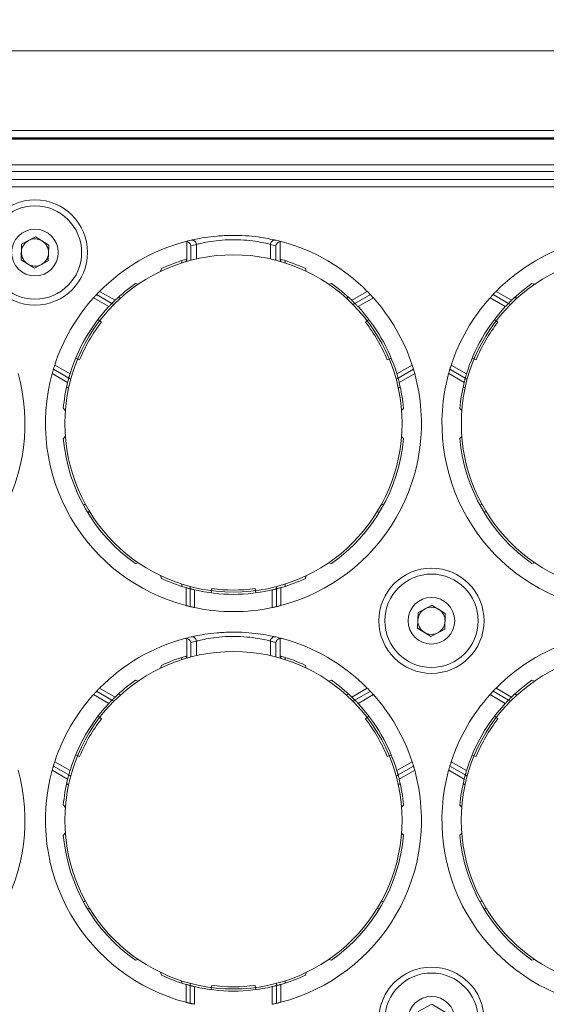
# Model space of a CAD drawing. Units: millimetres. Extents: x 11 to 430, y 2 to 275.
# Drawn here: x 88 to 95, y 158 to 173 of the extents above; entities that cross this region are included whole.
import ezdxf

# ---------------------------------------------------------------- set-up
doc = ezdxf.new("R2010")
doc.units = ezdxf.units.MM
doc.layers.add('SLD-0', color=179, linetype='Continuous')
doc.styles.add('SLDTEXTSTYLE0', font='TXT', dxfattribs={"width": 0.75})
doc.dimstyles.new('SLDDIMSTYLE0', dxfattribs={"dimtxt": 3.175, "dimasz": 3.302, "dimexe": 0, "dimexo": 0.0625, "dimgap": 0.79375, "dimtad": 0, "dimtih": 1, "dimtoh": 1, "dimlfac": 4, "dimrnd": 1e-09, "dimzin": 12, "dimdsep": 46, "dimtxsty": 'SLDTEXTSTYLE0', "dimsah": 1, "dimcen": 0.09, "dimadec": 0, "dimazin": 0, "dimtfac": 1, "dimtofl": 0, "dimtmove": 0, "dimatfit": 3, "dimfxl": 1, "dimtolj": 1, "dimtzin": 12, "dimarcsym": 0})

# ---------------------------------------------------------------- blocks, each defined once
blk = doc.blocks.new('*D9')
at = {"layer": 'SLD-0', "color": 218}
for p, q in [((81.218, 195.067), (81.218, 190.785)), ((81.218, 195.067), (81.862, 195.067)), ((94.348, 195.067), (93.704, 195.067)), ((94.348, 195.067), (94.348, 190.785)), ((48.373, 171.508), (48.373, 193.583)), ((127.733, 171.508), (127.733, 193.583)), ((81.218, 190.785), (81.862, 190.785)), ((94.348, 190.785), (93.704, 190.785)), ((48.373, 190.408), (77.698, 190.408)), ((127.733, 190.408), (97.868, 190.408))]:
    blk.add_line(p, q, dxfattribs=at)
for points in [[(48.373, 190.408), (51.675, 189.9), (51.675, 190.916)], [(127.733, 190.408), (124.431, 190.916), (124.431, 189.9)]]:
    blk.add_solid(points, dxfattribs=at)
at = {"layer": 'SLD-0', "color": 218, "char_height": 3.175, "attachment_point": 1, "style": 'SLDTEXTSTYLE0'}
for s, insert in [('12.50', (82.507, 194.5)), ('317.44', (81.333, 189.463))]:
    blk.add_mtext(s, dxfattribs=dict(at, insert=insert))

msp = doc.modelspace()

# ---------------------------------------------------------------- linework, layer by layer
at = {"color": 7, "linetype": 'Continuous', "lineweight": 15}
for p, q in [((52.4929, 172.0791), (123.6129, 172.0791)), ((52.4929, 170.9227), (123.6129, 170.9227)), ((123.6129, 170.8207), (52.4929, 170.8207)), ((52.4929, 170.8113), (123.6129, 170.8113)), ((123.6075, 170.8015), (52.4983, 170.8015)), ((52.872, 170.4278), (123.2338, 170.4278)), ((123.2338, 170.3329), (52.872, 170.3329)), ((122.9414, 170.2138), (53.1644, 170.2138)), ((122.7556, 170.1101), (53.3501, 170.1101)), ((87.8598, 169.2775), (88.0602, 169.3848)), ((88.0602, 169.3848), (88.2533, 169.2648)), ((90.252, 169.0291), (90.252, 169.3147)), ((91.6069, 169.3147), (91.6069, 169.0291)), ((87.8525, 169.0504), (87.8598, 169.2775)), ((88.2533, 169.2648), (88.246, 169.0376)), ((90.3136, 169.256), (90.3136, 169.046)), ((90.3925, 169.2755), (90.3925, 169.0651)), ((91.4664, 169.2755), (91.4664, 169.0651)), ((91.5453, 169.046), (91.5453, 169.256)), ((88.0455, 168.9304), (87.8525, 169.0504)), ((88.246, 169.0376), (88.0455, 168.9304)), ((90.1794, 169.0069), (90.1794, 169.0397)), ((90.2419, 169.0587), (90.2419, 169.0261)), ((91.6169, 169.0261), (91.6169, 169.0587)), ((91.6794, 169.0397), (91.6794, 169.0069)), ((89.8739, 168.8851), (89.8845, 168.9247)), ((91.9744, 168.9247), (91.985, 168.8851)), ((88.9896, 168.5949), (89.2141, 168.4653)), ((89.5089, 168.7079), (89.5485, 168.6973)), ((92.3104, 168.6973), (92.35, 168.7079)), ((92.6448, 168.4653), (92.8693, 168.5949)), ((94.7364, 168.5949), (94.9609, 168.4653)), ((95.2557, 168.7079), (95.2953, 168.6973)), ((89.1234, 168.3733), (88.9016, 168.5014)), ((88.9449, 168.5485), (89.168, 168.4197)), ((89.2902, 168.4935), (89.2618, 168.5099)), ((92.5687, 168.4935), (92.5971, 168.5099)), ((92.6909, 168.4197), (92.914, 168.5485)), ((92.9573, 168.5014), (92.7355, 168.3733)), ((94.8701, 168.3733), (94.6484, 168.5014)), ((94.6917, 168.5485), (94.9148, 168.4197)), ((95.037, 168.4935), (95.0086, 168.5099)), ((89.196, 168.4036), (89.168, 168.4197)), ((92.6909, 168.4197), (92.6629, 168.4036)), ((94.9427, 168.4036), (94.9148, 168.4197)), ((88.9659, 168.1878), (89.0155, 168.1497)), ((92.893, 168.1878), (92.8434, 168.1497)), ((94.7126, 168.1878), (94.7622, 168.1497)), ((88.6428, 167.6282), (88.7006, 167.6043)), ((93.216, 167.6282), (93.1583, 167.6043)), ((94.3896, 167.6282), (94.4473, 167.6043)), ((88.543, 167.3372), (88.3199, 167.466)), ((88.3391, 167.5271), (88.5609, 167.3991)), ((93.298, 167.3991), (93.5198, 167.5271)), ((93.539, 167.466), (93.3159, 167.3372)), ((94.2898, 167.3372), (94.0667, 167.466)), ((94.0859, 167.5271), (94.3076, 167.3991)), ((88.5266, 167.2745), (88.3021, 167.4041)), ((88.543, 167.3372), (88.571, 167.3211)), ((93.2879, 167.3211), (93.3159, 167.3372)), ((93.5568, 167.4041), (93.3323, 167.2745)), ((94.2734, 167.2745), (94.0489, 167.4041)), ((94.2898, 167.3372), (94.3177, 167.3211)), ((88.5402, 167.1945), (88.5118, 167.2109)), ((93.3187, 167.1945), (93.3471, 167.2109)), ((94.287, 167.1945), (94.2586, 167.2109)), ((88.4929, 166.8689), (88.464, 166.8979)), ((93.3949, 166.8979), (93.366, 166.8689)), ((94.2397, 166.8689), (94.2107, 166.8979)), ((88.464, 166.4643), (88.4929, 166.4932)), ((93.366, 166.4932), (93.3949, 166.4643)), ((94.2107, 166.4643), (94.2397, 166.4932)), ((88.7825, 165.5137), (88.7555, 165.4981)), ((93.1034, 165.4981), (93.0764, 165.5137)), ((94.5293, 165.5137), (94.5022, 165.4981)), ((88.818, 165.3899), (88.845, 165.4055)), ((93.0139, 165.4055), (93.0409, 165.3899)), ((94.5647, 165.3899), (94.5918, 165.4055)), ((89.5485, 164.6649), (89.5089, 164.6543)), ((92.35, 164.6543), (92.3104, 164.6649)), ((95.2953, 164.6649), (95.2557, 164.6543)), ((89.8845, 164.4375), (89.8739, 164.4771)), ((91.985, 164.4771), (91.9744, 164.4375)), ((90.1794, 164.3553), (90.1794, 164.3225)), ((90.2419, 164.0442), (90.2419, 164.3035)), ((90.3044, 164.3186), (90.3044, 164.2863)), ((91.5544, 164.2863), (91.5544, 164.3186)), ((91.6169, 164.3035), (91.6169, 164.0442)), ((91.6794, 164.3553), (91.6794, 164.3225)), ((90.3044, 164.0287), (90.3044, 164.2863)), ((90.3669, 164.2709), (90.3669, 164.0148)), ((90.6064, 164.2273), (90.6146, 164.2892)), ((91.2525, 164.2273), (91.2443, 164.2892)), ((91.4919, 164.0148), (91.4919, 164.2709)), ((91.5544, 164.2863), (91.5544, 164.0287)), ((93.6066, 163.9435), (93.807, 164.0508)), ((93.807, 164.0508), (94.0001, 163.9308)), ((93.5992, 163.7164), (93.6066, 163.9435)), ((94.0001, 163.9308), (93.9927, 163.7036)), ((93.7923, 163.5964), (93.5992, 163.7164)), ((93.9927, 163.7036), (93.7923, 163.5964)), ((90.252, 163.2823), (90.252, 163.568)), ((90.3136, 163.5092), (90.3136, 163.2992)), ((90.3925, 163.5287), (90.3925, 163.3184)), ((91.4664, 163.5287), (91.4664, 163.3184)), ((91.5453, 163.2992), (91.5453, 163.5092)), ((91.6069, 163.568), (91.6069, 163.2823)), ((90.2419, 163.3119), (90.2419, 163.2794)), ((91.6169, 163.2794), (91.6169, 163.3119)), ((89.8739, 163.1384), (89.8845, 163.1779)), ((90.1794, 163.2602), (90.1794, 163.293)), ((91.6794, 163.293), (91.6794, 163.2602)), ((91.9744, 163.1779), (91.985, 163.1384)), ((89.5089, 162.9611), (89.5485, 162.9505)), ((92.3104, 162.9505), (92.35, 162.9611)), ((95.2557, 162.9611), (95.2953, 162.9505)), ((89.1234, 162.6266), (88.9016, 162.7546)), ((88.9449, 162.8018), (89.168, 162.673)), ((88.9896, 162.8482), (89.2141, 162.7185)), ((89.2902, 162.7468), (89.2618, 162.7632)), ((92.5687, 162.7468), (92.5971, 162.7632)), ((92.6448, 162.7185), (92.8693, 162.8482)), ((92.6909, 162.673), (92.914, 162.8018)), ((92.9573, 162.7546), (92.7355, 162.6266)), ((94.8701, 162.6266), (94.6484, 162.7546)), ((94.6917, 162.8018), (94.9148, 162.673)), ((94.7364, 162.8482), (94.9609, 162.7185)), ((95.037, 162.7468), (95.0086, 162.7632)), ((89.196, 162.6568), (89.168, 162.673)), ((92.6909, 162.673), (92.6629, 162.6568)), ((94.9427, 162.6568), (94.9148, 162.673)), ((88.9659, 162.441), (89.0155, 162.403)), ((92.893, 162.441), (92.8434, 162.403)), ((94.7126, 162.441), (94.7622, 162.403)), ((88.6428, 161.8815), (88.7006, 161.8576)), ((93.216, 161.8815), (93.1583, 161.8576)), ((94.3896, 161.8815), (94.4473, 161.8576)), ((88.3391, 161.7804), (88.5609, 161.6523)), ((93.298, 161.6523), (93.5198, 161.7804)), ((94.0859, 161.7804), (94.3076, 161.6523)), ((88.5266, 161.5277), (88.3021, 161.6574)), ((88.543, 161.5905), (88.3199, 161.7193)), ((88.543, 161.5905), (88.571, 161.5743)), ((93.2879, 161.5743), (93.3159, 161.5905)), ((93.539, 161.7193), (93.3159, 161.5905)), ((93.5568, 161.6574), (93.3323, 161.5277)), ((94.2734, 161.5277), (94.0489, 161.6574)), ((94.2898, 161.5905), (94.0667, 161.7193)), ((94.2898, 161.5905), (94.3177, 161.5743)), ((88.5402, 161.4477), (88.5118, 161.4641)), ((93.3187, 161.4477), (93.3471, 161.4641)), ((94.287, 161.4477), (94.2586, 161.4641)), ((88.4929, 161.1222), (88.464, 161.1512)), ((93.3949, 161.1512), (93.366, 161.1222)), ((94.2397, 161.1222), (94.2107, 161.1512)), ((88.464, 160.7175), (88.4929, 160.7465)), ((93.366, 160.7465), (93.3949, 160.7175)), ((94.2107, 160.7175), (94.2397, 160.7465)), ((88.7825, 159.767), (88.7555, 159.7514)), ((93.1034, 159.7514), (93.0764, 159.767)), ((94.5293, 159.767), (94.5022, 159.7514)), ((88.818, 159.6431), (88.845, 159.6587)), ((93.0139, 159.6587), (93.0409, 159.6431)), ((94.5647, 159.6431), (94.5918, 159.6587)), ((89.5485, 158.9182), (89.5089, 158.9076)), ((92.35, 158.9076), (92.3104, 158.9182)), ((95.2953, 158.9182), (95.2557, 158.9076)), ((89.8845, 158.6908), (89.8739, 158.7303)), ((90.1794, 158.6085), (90.1794, 158.5757)), ((91.6794, 158.6085), (91.6794, 158.5757)), ((91.985, 158.7303), (91.9744, 158.6908)), ((90.2419, 158.2975), (90.2419, 158.5567)), ((90.3044, 158.5719), (90.3044, 158.5396)), ((90.3044, 158.282), (90.3044, 158.5396)), ((90.3669, 158.5241), (90.3669, 158.268)), ((90.6064, 158.4805), (90.6146, 158.5425)), ((91.2525, 158.4805), (91.2443, 158.5425)), ((91.4919, 158.268), (91.4919, 158.5241)), ((91.5544, 158.5396), (91.5544, 158.5719)), ((91.5544, 158.5396), (91.5544, 158.282)), ((91.6169, 158.5567), (91.6169, 158.2975)), ((93.6066, 158.165), (93.807, 158.2723)), ((93.807, 158.2723), (94.0001, 158.1523))]:
    msp.add_line(p, q, dxfattribs=at)
for centre, radius in [((88.0529, 169.1576), 0.762), ((88.0529, 169.1576), 0.6763), ((88.0529, 169.1576), 0.3381), ((90.9294, 166.6811), 2.4437), ((96.6762, 166.6811), 2.4437), ((93.7996, 163.8236), 0.762), ((93.7996, 163.8236), 0.6763), ((93.7996, 163.8236), 0.3381), ((90.9294, 160.9343), 2.4438), ((96.6762, 160.9343), 2.4438), ((93.7996, 158.0451), 0.762), ((93.7996, 158.0451), 0.6763), ((93.7996, 158.0451), 0.3381)]:
    msp.add_circle(centre, radius, dxfattribs=at)
for centre, radius, start, end in [((88.0529, 169.1576), 0.1969, 118.14746, 178.14746), ((88.0529, 169.1576), 0.1969, 58.14746, 118.14746), ((88.0529, 169.1576), 0.1969, 358.14746, 58.14746), ((90.9294, 166.6811), 2.725, 104.98571, 135.38672), ((90.9294, 166.6811), 2.725, 102.99006, 104.98571), ((90.3303, 169.2756), 0.0622, 359.90392, 102.38834), ((91.5286, 169.2756), 0.0622, 77.61166, 180.09608), ((90.9294, 166.6811), 2.725, 75.01429, 77.00994), ((90.9294, 166.6811), 2.725, 44.61328, 75.01429), ((96.6762, 166.6811), 2.725, 104.98571, 135.38672), ((88.0529, 169.1576), 0.1968, 178.14746, 238.14746), ((88.0529, 169.1576), 0.1968, 298.14746, 358.14746), ((90.991, 166.6811), 2.6625, 102.99006, 104.74034), ((90.8679, 166.6811), 2.6625, 75.25966, 77.00994), ((90.9294, 166.6811), 2.475, 106.12762, 114.97428), ((90.9294, 166.6811), 2.475, 65.02572, 73.87238), ((88.0529, 169.1576), 0.1968, 238.14746, 298.14746), ((90.9294, 166.6811), 2.475, 125.02572, 133.87238), ((90.9294, 166.6811), 2.475, 46.12762, 54.97428), ((96.6762, 166.6811), 2.475, 125.02572, 133.87238), ((90.9294, 166.6811), 2.725, 138.08724, 161.91276), ((90.9294, 166.6811), 2.725, 18.08724, 41.91276), ((96.6762, 166.6811), 2.725, 138.08724, 161.91276), ((90.9294, 166.6811), 2.475, 136.86344, 163.13656), ((90.9294, 166.6811), 2.475, 16.86344, 43.13656), ((96.6762, 166.6811), 2.475, 136.86344, 163.13656), ((90.9294, 166.6811), 2.4125, 142.5, 157.5), ((90.9294, 166.6811), 2.4125, 22.5, 37.5), ((96.6762, 166.6811), 2.4125, 142.5, 157.5), ((85.1827, 166.6811), 2.725, 284.61328, 15.38672), ((90.9294, 166.6811), 2.725, 164.61328, 255.38672), ((90.9294, 166.6811), 2.725, 284.61328, 15.38672), ((96.6762, 166.6811), 2.725, 164.61328, 255.38672), ((90.9294, 166.6811), 2.475, 166.12762, 174.97428), ((90.9294, 166.6811), 2.475, 5.02572, 13.87238), ((96.6762, 166.6811), 2.475, 166.12762, 174.97428), ((90.9294, 166.6811), 2.475, 185.02572, 234.97428), ((90.9294, 166.6811), 2.475, 305.02572, 354.97428), ((96.6762, 166.6811), 2.475, 185.02572, 234.97428), ((90.9294, 166.6811), 2.475, 245.02572, 253.87238), ((90.9294, 166.6811), 2.475, 286.12762, 294.97428), ((90.9294, 166.6811), 2.475, 256.86344, 283.13656), ((90.9294, 166.6811), 2.4125, 262.5, 277.5), ((90.9294, 166.6811), 2.725, 258.08724, 281.91276), ((93.7996, 163.8236), 0.1969, 58.14746, 118.14746), ((93.7996, 163.8236), 0.1969, 118.14746, 178.14746), ((93.7996, 163.8236), 0.1969, 358.14746, 58.14746), ((93.7996, 163.8236), 0.1969, 178.14746, 238.14746), ((93.7996, 163.8236), 0.1968, 298.14746, 358.14746), ((90.9294, 160.9343), 2.725, 102.99006, 104.98571), ((90.3303, 163.5288), 0.0622, 359.90392, 102.38834), ((91.5286, 163.5288), 0.0622, 77.61166, 180.09608), ((90.9294, 160.9343), 2.725, 75.01429, 77.00994), ((93.7996, 163.8236), 0.1968, 238.14746, 298.14746), ((90.9294, 160.9343), 2.725, 104.98571, 135.38672), ((90.991, 160.9343), 2.6625, 102.99006, 104.74034), ((90.8679, 160.9343), 2.6625, 75.25966, 77.00994), ((90.9294, 160.9343), 2.725, 44.61328, 75.01429), ((96.6762, 160.9343), 2.725, 104.98571, 135.38672), ((90.9294, 160.9343), 2.475, 106.12762, 114.97428), ((90.9294, 160.9343), 2.475, 65.02572, 73.87238), ((90.9294, 160.9343), 2.475, 125.02572, 133.87238), ((90.9294, 160.9343), 2.475, 46.12762, 54.97428), ((96.6762, 160.9343), 2.475, 125.02572, 133.87238), ((90.9294, 160.9343), 2.725, 138.08724, 161.91276), ((90.9294, 160.9343), 2.725, 18.08724, 41.91276), ((96.6762, 160.9343), 2.725, 138.08724, 161.91276), ((90.9294, 160.9343), 2.475, 136.86344, 163.13656), ((90.9294, 160.9343), 2.475, 16.86344, 43.13656), ((96.6762, 160.9343), 2.475, 136.86344, 163.13656), ((90.9294, 160.9343), 2.4125, 142.5, 157.5), ((90.9294, 160.9343), 2.4125, 22.5, 37.5), ((96.6762, 160.9343), 2.4125, 142.5, 157.5), ((85.1827, 160.9343), 2.725, 284.61328, 15.38672), ((90.9294, 160.9343), 2.725, 164.61328, 255.38672), ((90.9294, 160.9343), 2.725, 284.61328, 15.38672), ((96.6762, 160.9343), 2.725, 164.61328, 255.38672), ((90.9294, 160.9343), 2.475, 166.12762, 174.97428), ((90.9294, 160.9343), 2.475, 5.02572, 13.87238), ((96.6762, 160.9343), 2.475, 166.12762, 174.97428), ((90.9294, 160.9343), 2.475, 185.02572, 234.97428), ((90.9294, 160.9343), 2.475, 305.02572, 354.97428), ((96.6762, 160.9343), 2.475, 185.02572, 234.97428), ((90.9294, 160.9343), 2.475, 245.02572, 253.87238), ((90.9294, 160.9343), 2.475, 286.12762, 294.97428), ((90.9294, 160.9343), 2.475, 256.86344, 283.13656), ((90.9294, 160.9343), 2.4125, 262.5, 277.5)]:
    msp.add_arc(centre, radius, start, end, dxfattribs=at)
for points, knots in [([(90.252, 169.3147), (90.2447, 169.3153), (90.2355, 169.316), (90.2267, 169.3139), (90.2248, 169.3134)], [0, 0, 0, 0, 0.7915354, 1, 1, 1, 1]), ([(90.252, 169.3147), (90.2574, 169.3134), (90.2697, 169.3105), (90.2878, 169.2995), (90.3051, 169.2813), (90.3118, 169.2653), (90.3135, 169.2561), (90.3136, 169.256)], [0, 0, 0, 0, 0.1562081, 0.3554084, 0.6259042, 0.9925571, 1, 1, 1, 1]), ([(90.3169, 169.3364), (90.3358, 169.3407), (90.3736, 169.3494), (90.5104, 169.3753), (90.6896, 169.3979), (90.8971, 169.4087), (91.1054, 169.4029), (91.2935, 169.3835), (91.4429, 169.3583), (91.5178, 169.3419), (91.5372, 169.3374), (91.542, 169.3364)], [0, 0, 0, 0, 0.11871357, 0.2381341, 0.36021743, 0.48229952, 0.60170719, 0.72002845, 0.83986522, 0.96068715, 1, 1, 1, 1]), ([(90.3539, 169.3446), (90.3539, 169.3446), (90.3539, 169.3446), (90.3539, 169.3446), (90.3539, 169.3446)], [0, 0, 0, 0, 0.3639178, 1, 1, 1, 1]), ([(91.4664, 169.2755), (91.4622, 169.2765), (91.4452, 169.2809), (91.3799, 169.2968), (91.2492, 169.3214), (91.0841, 169.3404), (90.901, 169.3461), (90.7186, 169.3356), (90.5616, 169.3134), (90.442, 169.2881), (90.409, 169.2797), (90.3925, 169.2755)], [0, 0, 0, 0, 0.03976319, 0.16163064, 0.2816902, 0.39933978, 0.51750563, 0.63843236, 0.760115, 0.88006712, 1, 1, 1, 1]), ([(91.5453, 169.256), (91.5454, 169.2561), (91.5471, 169.2653), (91.5538, 169.2813), (91.5707, 169.299), (91.5885, 169.3101), (91.6007, 169.3132), (91.6069, 169.3147)], [0, 0, 0, 0, 0.0074431, 0.3749513, 0.6456365, 0.822186, 1, 1, 1, 1]), ([(91.6341, 169.3134), (91.6269, 169.3147), (91.6178, 169.3163), (91.6088, 169.315), (91.6069, 169.3147)], [0, 0, 0, 0, 0.79153777, 1, 1, 1, 1]), ([(88.9449, 168.5485), (88.9454, 168.549), (88.9463, 168.55), (88.9536, 168.5577), (88.9645, 168.5691), (88.9771, 168.5822), (88.9859, 168.5911), (88.9896, 168.5949)], [0, 0, 0, 0, 0.20710591, 0.41413261, 0.62343549, 0.83810768, 1, 1, 1, 1]), ([(92.8693, 168.5949), (92.8745, 168.5896), (92.8849, 168.579), (92.8985, 168.5648), (92.9085, 168.5543), (92.9133, 168.5492), (92.9138, 168.5487), (92.914, 168.5485)], [0, 0, 0, 0, 0.22319802, 0.44653889, 0.66584986, 0.8788022, 1, 1, 1, 1]), ([(94.6917, 168.5485), (94.6922, 168.549), (94.6931, 168.55), (94.7004, 168.5577), (94.7112, 168.5691), (94.7239, 168.5822), (94.7326, 168.5911), (94.7364, 168.5949)], [0, 0, 0, 0, 0.2071059, 0.4141326, 0.6234355, 0.8381077, 1, 1, 1, 1]), ([(88.9016, 168.5014), (88.9065, 168.5068), (88.9163, 168.5177), (88.9295, 168.532), (88.9394, 168.5426), (88.9443, 168.5479), (88.9448, 168.5484), (88.9449, 168.5485)], [0, 0, 0, 0, 0.22107825, 0.44221117, 0.66147433, 0.87571876, 1, 1, 1, 1]), ([(89.2141, 168.4653), (89.2087, 168.4601), (89.1979, 168.4496), (89.1838, 168.4356), (89.1735, 168.4253), (89.1686, 168.4204), (89.1682, 168.4199), (89.168, 168.4197)], [0, 0, 0, 0, 0.2251511, 0.4504797, 0.6707675, 0.8832475, 1, 1, 1, 1]), ([(92.6909, 168.4197), (92.6904, 168.4202), (92.6895, 168.4212), (92.682, 168.4287), (92.6709, 168.4398), (92.6579, 168.4526), (92.6487, 168.4614), (92.6448, 168.4653)], [0, 0, 0, 0, 0.205474, 0.4108526, 0.6189591, 0.83355, 1, 1, 1, 1]), ([(92.914, 168.5485), (92.9144, 168.548), (92.9154, 168.547), (92.9226, 168.5393), (92.9333, 168.5278), (92.9455, 168.5144), (92.9538, 168.5053), (92.9573, 168.5014)], [0, 0, 0, 0, 0.2080179, 0.415944, 0.6264592, 0.8422069, 1, 1, 1, 1]), ([(94.6484, 168.5014), (94.6533, 168.5068), (94.6631, 168.5177), (94.6763, 168.532), (94.6861, 168.5426), (94.6911, 168.5479), (94.6915, 168.5484), (94.6917, 168.5485)], [0, 0, 0, 0, 0.22107825, 0.44221117, 0.66147433, 0.87571876, 1, 1, 1, 1]), ([(94.9609, 168.4653), (94.9555, 168.4601), (94.9447, 168.4496), (94.9305, 168.4356), (94.9202, 168.4253), (94.9154, 168.4204), (94.9149, 168.4199), (94.9148, 168.4197)], [0, 0, 0, 0, 0.2251511, 0.4504797, 0.6707675, 0.8832475, 1, 1, 1, 1]), ([(89.168, 168.4197), (89.1675, 168.4193), (89.1666, 168.4183), (89.1591, 168.4107), (89.1482, 168.3995), (89.1356, 168.3863), (89.127, 168.3772), (89.1234, 168.3733)], [0, 0, 0, 0, 0.2065864, 0.4130622, 0.6226481, 0.8385742, 1, 1, 1, 1]), ([(92.7355, 168.3733), (92.7305, 168.3787), (92.7203, 168.3895), (92.7067, 168.4036), (92.6965, 168.4141), (92.6915, 168.4191), (92.6911, 168.4196), (92.6909, 168.4197)], [0, 0, 0, 0, 0.2225084, 0.4450842, 0.6653401, 0.8794301, 1, 1, 1, 1]), ([(94.9148, 168.4197), (94.9143, 168.4193), (94.9133, 168.4183), (94.9059, 168.4107), (94.8949, 168.3995), (94.8824, 168.3863), (94.8738, 168.3772), (94.8701, 168.3733)], [0, 0, 0, 0, 0.2065864, 0.4130622, 0.6226481, 0.8385742, 1, 1, 1, 1]), ([(88.3021, 167.4041), (88.3041, 167.4113), (88.3081, 167.4256), (88.3135, 167.4445), (88.3177, 167.4584), (88.3197, 167.4651), (88.3199, 167.4658), (88.3199, 167.466)], [0, 0, 0, 0, 0.223198, 0.4465389, 0.6658499, 0.8788022, 1, 1, 1, 1]), ([(88.3199, 167.466), (88.3201, 167.4667), (88.3205, 167.468), (88.3236, 167.4781), (88.3282, 167.4932), (88.3337, 167.5104), (88.3375, 167.5221), (88.3391, 167.5271)], [0, 0, 0, 0, 0.2080179, 0.415944, 0.6264592, 0.8422069, 1, 1, 1, 1]), ([(93.5198, 167.5271), (93.522, 167.5201), (93.5266, 167.5062), (93.5324, 167.4876), (93.5366, 167.4738), (93.5387, 167.4669), (93.5389, 167.4662), (93.539, 167.466)], [0, 0, 0, 0, 0.22107825, 0.44221117, 0.66147433, 0.87571876, 1, 1, 1, 1]), ([(93.539, 167.466), (93.5392, 167.4654), (93.5395, 167.464), (93.5426, 167.4539), (93.547, 167.4388), (93.552, 167.4213), (93.5553, 167.4093), (93.5568, 167.4041)], [0, 0, 0, 0, 0.2071059, 0.4141326, 0.6234355, 0.8381077, 1, 1, 1, 1]), ([(94.0489, 167.4041), (94.0509, 167.4113), (94.0548, 167.4256), (94.0603, 167.4445), (94.0644, 167.4584), (94.0664, 167.4651), (94.0666, 167.4658), (94.0667, 167.466)], [0, 0, 0, 0, 0.223198, 0.4465389, 0.6658499, 0.8788022, 1, 1, 1, 1]), ([(94.0667, 167.466), (94.0669, 167.4667), (94.0673, 167.468), (94.0704, 167.4781), (94.075, 167.4932), (94.0804, 167.5104), (94.0842, 167.5221), (94.0859, 167.5271)], [0, 0, 0, 0, 0.2080179, 0.415944, 0.6264592, 0.8422069, 1, 1, 1, 1]), ([(88.543, 167.3372), (88.5428, 167.3366), (88.5425, 167.3352), (88.5397, 167.325), (88.5356, 167.3099), (88.531, 167.2922), (88.528, 167.2799), (88.5266, 167.2745)], [0, 0, 0, 0, 0.205474, 0.4108526, 0.6189591, 0.83355, 1, 1, 1, 1]), ([(88.5609, 167.3991), (88.5588, 167.392), (88.5545, 167.3778), (88.5491, 167.359), (88.5451, 167.3449), (88.5432, 167.3381), (88.5431, 167.3374), (88.543, 167.3372)], [0, 0, 0, 0, 0.2225084, 0.4450842, 0.6653401, 0.8794301, 1, 1, 1, 1]), ([(93.3159, 167.3372), (93.3157, 167.3379), (93.3154, 167.3392), (93.3125, 167.3494), (93.3082, 167.3645), (93.3032, 167.382), (93.2996, 167.3939), (93.298, 167.3991)], [0, 0, 0, 0, 0.2065864, 0.4130622, 0.6226481, 0.8385742, 1, 1, 1, 1]), ([(93.3323, 167.2745), (93.3304, 167.2818), (93.3268, 167.2964), (93.3217, 167.3156), (93.318, 167.3297), (93.3161, 167.3364), (93.316, 167.337), (93.3159, 167.3372)], [0, 0, 0, 0, 0.2251511, 0.4504797, 0.6707675, 0.8832475, 1, 1, 1, 1]), ([(94.2898, 167.3372), (94.2896, 167.3366), (94.2892, 167.3352), (94.2864, 167.325), (94.2824, 167.3099), (94.2778, 167.2922), (94.2747, 167.2799), (94.2734, 167.2745)], [0, 0, 0, 0, 0.205474, 0.4108526, 0.6189591, 0.83355, 1, 1, 1, 1]), ([(94.3076, 167.3991), (94.3055, 167.392), (94.3013, 167.3778), (94.2958, 167.359), (94.2919, 167.3449), (94.29, 167.3381), (94.2898, 167.3374), (94.2898, 167.3372)], [0, 0, 0, 0, 0.2225084, 0.4450842, 0.6653401, 0.8794301, 1, 1, 1, 1]), ([(90.2419, 164.3035), (90.2492, 164.3014), (90.2636, 164.2973), (90.2828, 164.292), (90.2969, 164.2883), (90.3036, 164.2865), (90.3042, 164.2864), (90.3044, 164.2863)], [0, 0, 0, 0, 0.22515114, 0.4504797, 0.67076747, 0.88324751, 1, 1, 1, 1]), ([(91.5544, 164.2863), (91.5551, 164.2865), (91.5564, 164.2868), (91.5667, 164.2895), (91.5818, 164.2936), (91.5994, 164.2985), (91.6116, 164.302), (91.6169, 164.3035)], [0, 0, 0, 0, 0.205474, 0.4108526, 0.6189591, 0.83355, 1, 1, 1, 1]), ([(90.3044, 164.2863), (90.3051, 164.2861), (90.3064, 164.2858), (90.3167, 164.2831), (90.3319, 164.2793), (90.3496, 164.2749), (90.3617, 164.2721), (90.3669, 164.2709)], [0, 0, 0, 0, 0.2065864, 0.4130622, 0.6226481, 0.8385742, 1, 1, 1, 1]), ([(91.4919, 164.2709), (91.4991, 164.2726), (91.5135, 164.276), (91.5326, 164.2807), (91.5467, 164.2843), (91.5536, 164.2861), (91.5542, 164.2862), (91.5544, 164.2863)], [0, 0, 0, 0, 0.2225084, 0.4450842, 0.6653401, 0.8794301, 1, 1, 1, 1]), ([(90.3044, 164.0287), (90.3038, 164.0289), (90.3025, 164.0292), (90.2921, 164.0317), (90.2769, 164.0354), (90.2592, 164.0398), (90.2471, 164.0429), (90.2419, 164.0442)], [0, 0, 0, 0, 0.2071059, 0.4141326, 0.6234355, 0.8381077, 1, 1, 1, 1]), ([(90.3669, 164.0148), (90.3598, 164.0163), (90.3455, 164.0194), (90.3265, 164.0236), (90.3123, 164.0269), (90.3053, 164.0285), (90.3047, 164.0287), (90.3044, 164.0287)], [0, 0, 0, 0, 0.2210782, 0.4422112, 0.6614743, 0.8757188, 1, 1, 1, 1]), ([(91.5544, 164.0287), (91.5538, 164.0286), (91.5524, 164.0283), (91.5421, 164.0258), (91.5268, 164.0223), (91.5091, 164.0184), (91.497, 164.0159), (91.4919, 164.0148)], [0, 0, 0, 0, 0.2080179, 0.415944, 0.6264592, 0.8422069, 1, 1, 1, 1]), ([(91.6169, 164.0442), (91.6098, 164.0424), (91.5954, 164.0387), (91.5763, 164.034), (91.5622, 164.0306), (91.5553, 164.0289), (91.5547, 164.0288), (91.5544, 164.0287)], [0, 0, 0, 0, 0.223198, 0.4465389, 0.6658499, 0.8788022, 1, 1, 1, 1]), ([(90.3169, 163.5896), (90.3358, 163.5939), (90.3736, 163.6027), (90.5104, 163.6286), (90.6896, 163.6512), (90.8971, 163.6619), (91.1054, 163.6561), (91.2935, 163.6367), (91.4429, 163.6115), (91.5178, 163.5952), (91.5372, 163.5907), (91.542, 163.5896)], [0, 0, 0, 0, 0.11871357, 0.2381341, 0.36021743, 0.48229952, 0.60170719, 0.72002845, 0.83986522, 0.96068715, 1, 1, 1, 1]), ([(90.3539, 163.5979), (90.3539, 163.5979), (90.3539, 163.5979), (90.3539, 163.5979), (90.3539, 163.5979)], [0, 0, 0, 0, 0.3639178, 1, 1, 1, 1]), ([(91.4664, 163.5287), (91.4622, 163.5298), (91.4452, 163.5341), (91.3799, 163.55), (91.2492, 163.5747), (91.0841, 163.5937), (90.901, 163.5994), (90.7186, 163.5888), (90.5616, 163.5667), (90.442, 163.5414), (90.409, 163.5329), (90.3925, 163.5287)], [0, 0, 0, 0, 0.03976319, 0.16163064, 0.2816902, 0.39933978, 0.51750563, 0.63843236, 0.760115, 0.88006712, 1, 1, 1, 1]), ([(90.252, 163.568), (90.2447, 163.5686), (90.2355, 163.5693), (90.2267, 163.5671), (90.2248, 163.5667)], [0, 0, 0, 0, 0.7915354, 1, 1, 1, 1]), ([(90.252, 163.568), (90.2574, 163.5667), (90.2697, 163.5637), (90.2878, 163.5527), (90.3051, 163.5345), (90.3118, 163.5186), (90.3135, 163.5094), (90.3136, 163.5092)], [0, 0, 0, 0, 0.1562081, 0.3554084, 0.6259042, 0.9925571, 1, 1, 1, 1]), ([(91.5453, 163.5092), (91.5454, 163.5094), (91.5471, 163.5186), (91.5538, 163.5346), (91.5707, 163.5523), (91.5885, 163.5634), (91.6007, 163.5665), (91.6069, 163.568)], [0, 0, 0, 0, 0.0074431, 0.3749513, 0.6456365, 0.822186, 1, 1, 1, 1]), ([(91.6341, 163.5667), (91.6269, 163.5679), (91.6178, 163.5696), (91.6088, 163.5683), (91.6069, 163.568)], [0, 0, 0, 0, 0.79153777, 1, 1, 1, 1]), ([(88.9016, 162.7546), (88.9065, 162.7601), (88.9163, 162.7709), (88.9295, 162.7853), (88.9394, 162.7959), (88.9443, 162.8011), (88.9448, 162.8016), (88.9449, 162.8018)], [0, 0, 0, 0, 0.22107825, 0.44221117, 0.66147433, 0.87571876, 1, 1, 1, 1]), ([(88.9449, 162.8018), (88.9454, 162.8023), (88.9463, 162.8033), (88.9536, 162.811), (88.9645, 162.8223), (88.9771, 162.8354), (88.9859, 162.8443), (88.9896, 162.8482)], [0, 0, 0, 0, 0.20710591, 0.41413261, 0.62343549, 0.83810768, 1, 1, 1, 1]), ([(92.8693, 162.8482), (92.8745, 162.8429), (92.8849, 162.8323), (92.8985, 162.8181), (92.9085, 162.8076), (92.9133, 162.8024), (92.9138, 162.802), (92.914, 162.8018)], [0, 0, 0, 0, 0.22319802, 0.44653889, 0.66584986, 0.8788022, 1, 1, 1, 1]), ([(92.914, 162.8018), (92.9144, 162.8013), (92.9154, 162.8003), (92.9226, 162.7925), (92.9333, 162.781), (92.9455, 162.7677), (92.9538, 162.7585), (92.9573, 162.7546)], [0, 0, 0, 0, 0.2080179, 0.415944, 0.6264592, 0.8422069, 1, 1, 1, 1]), ([(94.6484, 162.7546), (94.6533, 162.7601), (94.6631, 162.7709), (94.6763, 162.7853), (94.6861, 162.7959), (94.6911, 162.8011), (94.6915, 162.8016), (94.6917, 162.8018)], [0, 0, 0, 0, 0.22107825, 0.44221117, 0.66147433, 0.87571876, 1, 1, 1, 1]), ([(94.6917, 162.8018), (94.6922, 162.8023), (94.6931, 162.8033), (94.7004, 162.811), (94.7112, 162.8223), (94.7239, 162.8354), (94.7326, 162.8443), (94.7364, 162.8482)], [0, 0, 0, 0, 0.2071059, 0.4141326, 0.6234355, 0.8381077, 1, 1, 1, 1]), ([(89.168, 162.673), (89.1675, 162.6725), (89.1666, 162.6715), (89.1591, 162.664), (89.1482, 162.6527), (89.1356, 162.6396), (89.127, 162.6305), (89.1234, 162.6266)], [0, 0, 0, 0, 0.2065864, 0.4130622, 0.6226481, 0.8385742, 1, 1, 1, 1]), ([(89.2141, 162.7185), (89.2087, 162.7133), (89.1979, 162.7029), (89.1838, 162.6889), (89.1735, 162.6786), (89.1686, 162.6736), (89.1682, 162.6732), (89.168, 162.673)], [0, 0, 0, 0, 0.2251511, 0.4504797, 0.6707675, 0.8832475, 1, 1, 1, 1]), ([(92.6909, 162.673), (92.6904, 162.6735), (92.6895, 162.6745), (92.682, 162.682), (92.6709, 162.693), (92.6579, 162.7059), (92.6487, 162.7147), (92.6448, 162.7185)], [0, 0, 0, 0, 0.205474, 0.4108526, 0.6189591, 0.83355, 1, 1, 1, 1]), ([(92.7355, 162.6266), (92.7305, 162.632), (92.7203, 162.6427), (92.7067, 162.6569), (92.6965, 162.6673), (92.6915, 162.6724), (92.6911, 162.6728), (92.6909, 162.673)], [0, 0, 0, 0, 0.2225084, 0.4450842, 0.6653401, 0.8794301, 1, 1, 1, 1]), ([(94.9148, 162.673), (94.9143, 162.6725), (94.9133, 162.6715), (94.9059, 162.664), (94.8949, 162.6527), (94.8824, 162.6396), (94.8738, 162.6305), (94.8701, 162.6266)], [0, 0, 0, 0, 0.2065864, 0.4130622, 0.6226481, 0.8385742, 1, 1, 1, 1]), ([(94.9609, 162.7185), (94.9555, 162.7133), (94.9447, 162.7029), (94.9305, 162.6889), (94.9202, 162.6786), (94.9154, 162.6736), (94.9149, 162.6732), (94.9148, 162.673)], [0, 0, 0, 0, 0.2251511, 0.4504797, 0.6707675, 0.8832475, 1, 1, 1, 1]), ([(88.3199, 161.7193), (88.3201, 161.7199), (88.3205, 161.7212), (88.3236, 161.7314), (88.3282, 161.7464), (88.3337, 161.7637), (88.3375, 161.7754), (88.3391, 161.7804)], [0, 0, 0, 0, 0.2080179, 0.415944, 0.6264592, 0.8422069, 1, 1, 1, 1]), ([(93.5198, 161.7804), (93.522, 161.7734), (93.5266, 161.7595), (93.5324, 161.7409), (93.5366, 161.727), (93.5387, 161.7201), (93.5389, 161.7195), (93.539, 161.7193)], [0, 0, 0, 0, 0.22107825, 0.44221117, 0.66147433, 0.87571876, 1, 1, 1, 1]), ([(94.0667, 161.7193), (94.0669, 161.7199), (94.0673, 161.7212), (94.0704, 161.7314), (94.075, 161.7464), (94.0804, 161.7637), (94.0842, 161.7754), (94.0859, 161.7804)], [0, 0, 0, 0, 0.2080179, 0.415944, 0.6264592, 0.8422069, 1, 1, 1, 1]), ([(88.3021, 161.6574), (88.3041, 161.6645), (88.3081, 161.6788), (88.3135, 161.6977), (88.3177, 161.7116), (88.3197, 161.7184), (88.3199, 161.719), (88.3199, 161.7193)], [0, 0, 0, 0, 0.223198, 0.4465389, 0.6658499, 0.8788022, 1, 1, 1, 1]), ([(88.543, 161.5905), (88.5428, 161.5898), (88.5425, 161.5885), (88.5397, 161.5783), (88.5356, 161.5632), (88.531, 161.5454), (88.528, 161.5331), (88.5266, 161.5277)], [0, 0, 0, 0, 0.205474, 0.4108526, 0.6189591, 0.83355, 1, 1, 1, 1]), ([(88.5609, 161.6523), (88.5588, 161.6452), (88.5545, 161.6311), (88.5491, 161.6122), (88.5451, 161.5982), (88.5432, 161.5913), (88.5431, 161.5907), (88.543, 161.5905)], [0, 0, 0, 0, 0.2225084, 0.4450842, 0.6653401, 0.8794301, 1, 1, 1, 1]), ([(93.3159, 161.5905), (93.3157, 161.5911), (93.3154, 161.5924), (93.3125, 161.6027), (93.3082, 161.6178), (93.3032, 161.6352), (93.2996, 161.6472), (93.298, 161.6523)], [0, 0, 0, 0, 0.2065864, 0.4130622, 0.6226481, 0.8385742, 1, 1, 1, 1]), ([(93.3323, 161.5277), (93.3304, 161.535), (93.3268, 161.5496), (93.3217, 161.5689), (93.318, 161.5829), (93.3161, 161.5896), (93.316, 161.5903), (93.3159, 161.5905)], [0, 0, 0, 0, 0.2251511, 0.4504797, 0.6707675, 0.8832475, 1, 1, 1, 1]), ([(93.539, 161.7193), (93.5392, 161.7186), (93.5395, 161.7173), (93.5426, 161.7071), (93.547, 161.6921), (93.552, 161.6746), (93.5553, 161.6625), (93.5568, 161.6574)], [0, 0, 0, 0, 0.2071059, 0.4141326, 0.6234355, 0.8381077, 1, 1, 1, 1]), ([(94.0489, 161.6574), (94.0509, 161.6645), (94.0548, 161.6788), (94.0603, 161.6977), (94.0644, 161.7116), (94.0664, 161.7184), (94.0666, 161.719), (94.0667, 161.7193)], [0, 0, 0, 0, 0.223198, 0.4465389, 0.6658499, 0.8788022, 1, 1, 1, 1]), ([(94.2898, 161.5905), (94.2896, 161.5898), (94.2892, 161.5885), (94.2864, 161.5783), (94.2824, 161.5632), (94.2778, 161.5454), (94.2747, 161.5331), (94.2734, 161.5277)], [0, 0, 0, 0, 0.205474, 0.4108526, 0.6189591, 0.83355, 1, 1, 1, 1]), ([(94.3076, 161.6523), (94.3055, 161.6452), (94.3013, 161.6311), (94.2958, 161.6122), (94.2919, 161.5982), (94.29, 161.5913), (94.2898, 161.5907), (94.2898, 161.5905)], [0, 0, 0, 0, 0.2225084, 0.4450842, 0.6653401, 0.8794301, 1, 1, 1, 1]), ([(90.2419, 158.5567), (90.2492, 158.5547), (90.2636, 158.5505), (90.2828, 158.5453), (90.2969, 158.5415), (90.3036, 158.5398), (90.3042, 158.5396), (90.3044, 158.5396)], [0, 0, 0, 0, 0.22515114, 0.4504797, 0.67076747, 0.88324751, 1, 1, 1, 1]), ([(90.3044, 158.5396), (90.3051, 158.5394), (90.3064, 158.539), (90.3167, 158.5364), (90.3319, 158.5325), (90.3496, 158.5282), (90.3617, 158.5253), (90.3669, 158.5241)], [0, 0, 0, 0, 0.2065864, 0.4130622, 0.6226481, 0.8385742, 1, 1, 1, 1]), ([(91.4919, 158.5241), (91.4991, 158.5258), (91.5135, 158.5292), (91.5326, 158.5339), (91.5467, 158.5375), (91.5536, 158.5393), (91.5542, 158.5395), (91.5544, 158.5396)], [0, 0, 0, 0, 0.2225084, 0.4450842, 0.6653401, 0.8794301, 1, 1, 1, 1]), ([(91.5544, 158.5396), (91.5551, 158.5397), (91.5564, 158.5401), (91.5667, 158.5428), (91.5818, 158.5468), (91.5994, 158.5517), (91.6116, 158.5552), (91.6169, 158.5567)], [0, 0, 0, 0, 0.205474, 0.4108526, 0.6189591, 0.83355, 1, 1, 1, 1]), ([(90.3044, 158.282), (90.3038, 158.2821), (90.3025, 158.2825), (90.2921, 158.2849), (90.2769, 158.2886), (90.2592, 158.293), (90.2471, 158.2961), (90.2419, 158.2975)], [0, 0, 0, 0, 0.2071059, 0.4141326, 0.6234355, 0.8381077, 1, 1, 1, 1]), ([(90.3669, 158.268), (90.3598, 158.2696), (90.3455, 158.2726), (90.3265, 158.2769), (90.3123, 158.2801), (90.3053, 158.2818), (90.3047, 158.2819), (90.3044, 158.282)], [0, 0, 0, 0, 0.2210782, 0.4422112, 0.6614743, 0.8757188, 1, 1, 1, 1]), ([(91.5544, 158.282), (91.5538, 158.2818), (91.5524, 158.2815), (91.5421, 158.2791), (91.5268, 158.2756), (91.5091, 158.2717), (91.497, 158.2691), (91.4919, 158.268)], [0, 0, 0, 0, 0.2080179, 0.415944, 0.6264592, 0.8422069, 1, 1, 1, 1]), ([(91.6169, 158.2975), (91.6098, 158.2956), (91.5954, 158.2919), (91.5763, 158.2872), (91.5622, 158.2838), (91.5553, 158.2822), (91.5547, 158.282), (91.5544, 158.282)], [0, 0, 0, 0, 0.223198, 0.4465389, 0.6658499, 0.8788022, 1, 1, 1, 1])]:
    msp.add_open_spline(points, degree=3, knots=knots, dxfattribs=at)

# ---------------------------------------------------------------- dimensions: what is measured, and where the dimension line sits
at = {"layer": 'SLD-0', "color": 218}
dim = msp.add_linear_dim(base=(127.7331, 190.4076), p1=(48.3727, 170.2376), p2=(127.7331, 170.2376), dimstyle='SLDDIMSTYLE0', dxfattribs=at)
dim.commit()
dim.dimension.update_dxf_attribs({"geometry": '*D9', "text_midpoint": (87.783, 190.4076), "dimtype": 160})

doc.saveas('drawing.dxf')
